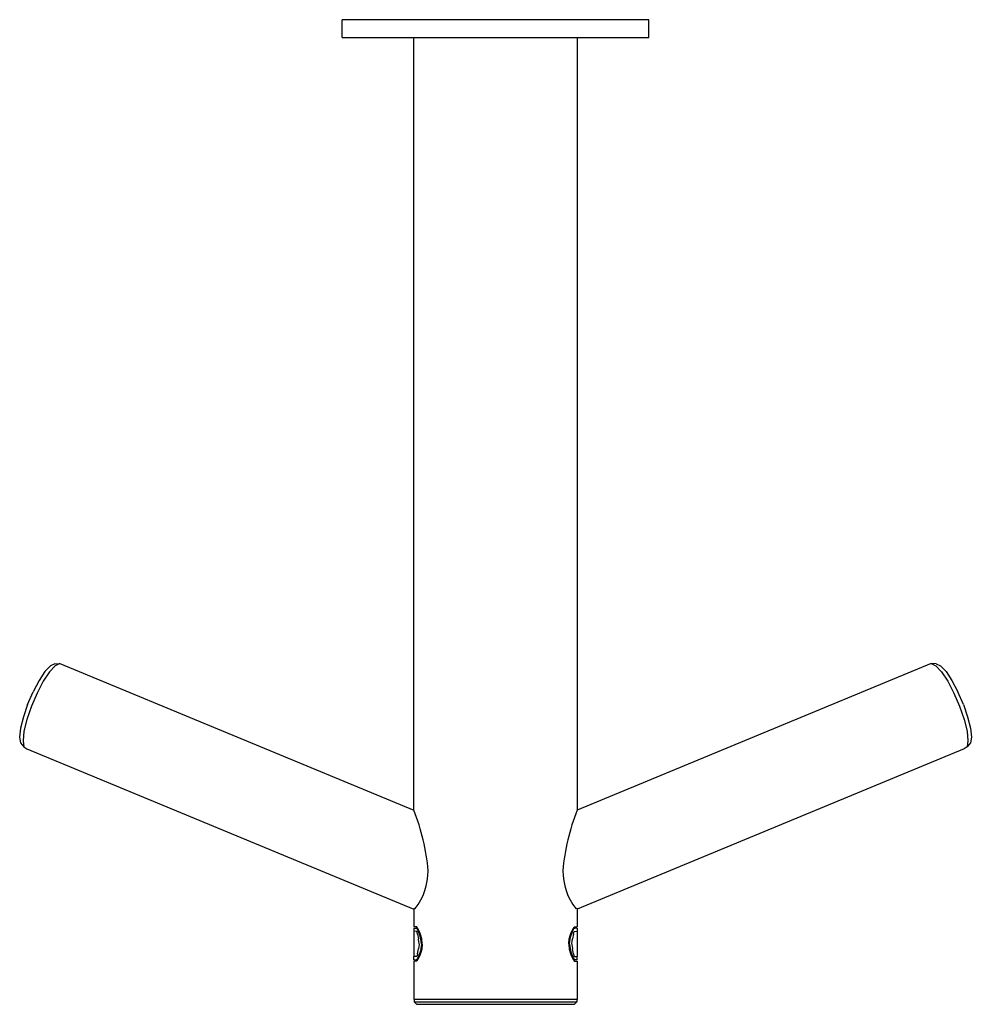
# Model space of a CAD drawing. Units: inches. Extents: x -5.8 to 5.8, y -12.1 to 0.
import ezdxf

# ---------------------------------------------------------------- set-up
doc = ezdxf.new("R2010")
doc.units = ezdxf.units.IN
doc.header["$MEASUREMENT"] = 0

msp = doc.modelspace()

# ---------------------------------------------------------------- linework, layer by layer
for p, q in [((-1.878, -0.218), (-1.878, 0)), ((1.878, 0), (-1.878, 0)), ((1.878, -0.218), (1.878, 0)), ((-1.878, -0.218), (1.878, -0.218)), ((-1, -9.689), (-1, -0.218)), ((1, -0.218), (1, -9.689)), ((-5.455, -7.92), (-5.521, -7.99)), ((-5.395, -7.917), (-5.464, -7.991)), ((-5.402, -7.896), (-5.455, -7.92)), ((-5.402, -7.896), (-5.339, -7.891)), ((-5.339, -7.891), (-5.395, -7.917)), ((-5.339, -7.891), (-1, -9.689)), ((5.339, -7.891), (1, -9.689)), ((5.402, -7.896), (5.339, -7.891)), ((5.339, -7.891), (5.395, -7.917)), ((5.395, -7.917), (5.464, -7.991)), ((5.402, -7.896), (5.455, -7.92)), ((5.455, -7.92), (5.521, -7.99)), ((-5.521, -7.99), (-5.594, -8.1)), ((-5.464, -7.991), (-5.541, -8.107)), ((5.464, -7.991), (5.541, -8.107)), ((5.521, -7.99), (5.594, -8.1)), ((-5.594, -8.1), (-5.667, -8.238)), ((-5.541, -8.107), (-5.618, -8.252)), ((5.541, -8.107), (5.618, -8.252)), ((5.594, -8.1), (5.667, -8.238)), ((-5.733, -8.392), (-5.667, -8.238)), ((-5.618, -8.252), (-5.687, -8.414)), ((5.618, -8.252), (5.687, -8.414)), ((5.733, -8.392), (5.667, -8.238)), ((-5.733, -8.392), (-5.785, -8.545)), ((-5.687, -8.414), (-5.743, -8.575)), ((5.687, -8.414), (5.743, -8.575)), ((5.733, -8.392), (5.785, -8.545)), ((-5.785, -8.545), (-5.819, -8.683)), ((5.785, -8.545), (5.819, -8.683)), ((-5.819, -8.683), (-5.831, -8.793)), ((-5.743, -8.575), (-5.778, -8.72)), ((5.743, -8.575), (5.778, -8.72)), ((5.819, -8.683), (5.831, -8.793)), ((-5.831, -8.793), (-5.819, -8.863)), ((-5.778, -8.72), (-5.79, -8.836)), ((5.778, -8.72), (5.79, -8.836)), ((5.831, -8.793), (5.819, -8.863)), ((-5.819, -8.863), (-5.778, -8.91)), ((-5.79, -8.836), (-5.778, -8.91)), ((-5.778, -8.91), (-5.743, -8.936)), ((5.778, -8.91), (5.743, -8.936)), ((5.79, -8.836), (5.778, -8.91)), ((5.819, -8.863), (5.778, -8.91)), ((-5.743, -8.936), (-1, -10.9)), ((5.743, -8.936), (1, -10.9)), ((-1, -10.896), (-1, -10.9)), ((-1, -10.9), (-1, -11.117)), ((1, -10.896), (1, -10.9)), ((1, -10.9), (1, -11.117)), ((-0.963, -11.117), (-1, -11.117)), ((-1, -11.134), (-0.956, -11.133)), ((-1, -11.134), (-1, -11.172)), ((-1, -11.172), (-1, -11.483)), ((-0.966, -11.174), (-1, -11.172)), ((-0.967, -11.134), (-0.972, -11.133)), ((-0.957, -11.148), (-0.967, -11.134)), ((-0.96, -11.186), (-0.966, -11.174)), ((-0.956, -11.133), (-0.963, -11.117)), ((-0.955, -11.207), (-0.96, -11.186)), ((-0.936, -11.198), (-0.957, -11.148)), ((-0.932, -11.18), (-0.956, -11.133)), ((-0.955, -11.207), (-0.943, -11.266)), ((-0.923, -11.232), (-0.936, -11.198)), ((-0.927, -11.188), (-0.932, -11.18)), ((-0.913, -11.224), (-0.927, -11.188)), ((0.913, -11.224), (0.927, -11.188)), ((0.923, -11.232), (0.936, -11.198)), ((0.927, -11.188), (0.932, -11.18)), ((0.932, -11.18), (0.956, -11.133)), ((0.936, -11.198), (0.957, -11.148)), ((0.955, -11.207), (0.943, -11.266)), ((0.955, -11.207), (0.96, -11.186)), ((0.956, -11.133), (0.963, -11.117)), ((1, -11.134), (0.956, -11.133)), ((0.957, -11.148), (0.967, -11.134)), ((0.96, -11.186), (0.966, -11.174)), ((0.963, -11.117), (1, -11.117)), ((0.966, -11.174), (1, -11.172)), ((0.967, -11.134), (0.972, -11.133)), ((1, -11.134), (1, -11.172)), ((1, -11.172), (1, -11.483)), ((-0.938, -11.3), (-0.943, -11.266)), ((-0.936, -11.318), (-0.938, -11.3)), ((-0.936, -11.337), (-0.938, -11.355)), ((-0.936, -11.327), (-0.936, -11.318)), ((-0.936, -11.328), (-0.936, -11.337)), ((-0.915, -11.269), (-0.923, -11.232)), ((-0.909, -11.303), (-0.915, -11.269)), ((-0.904, -11.265), (-0.913, -11.224)), ((-0.908, -11.321), (-0.909, -11.303)), ((-0.908, -11.334), (-0.909, -11.352)), ((-0.908, -11.327), (-0.908, -11.321)), ((-0.908, -11.328), (-0.908, -11.334)), ((-0.899, -11.327), (-0.904, -11.265)), ((-0.899, -11.328), (-0.904, -11.39)), ((0.899, -11.327), (0.904, -11.265)), ((0.899, -11.328), (0.904, -11.39)), ((0.904, -11.265), (0.913, -11.224)), ((0.908, -11.321), (0.909, -11.303)), ((0.908, -11.327), (0.908, -11.321)), ((0.908, -11.328), (0.908, -11.334)), ((0.908, -11.334), (0.909, -11.352)), ((0.909, -11.303), (0.915, -11.269)), ((0.915, -11.269), (0.923, -11.232)), ((0.936, -11.318), (0.938, -11.3)), ((0.936, -11.327), (0.936, -11.318)), ((0.936, -11.328), (0.936, -11.337)), ((0.936, -11.337), (0.938, -11.355)), ((0.938, -11.3), (0.943, -11.266)), ((-0.955, -11.448), (-0.96, -11.469)), ((-0.936, -11.457), (-0.957, -11.507)), ((-0.955, -11.448), (-0.943, -11.389)), ((-0.938, -11.355), (-0.943, -11.389)), ((-0.923, -11.423), (-0.936, -11.457)), ((-0.913, -11.431), (-0.927, -11.467)), ((-0.915, -11.386), (-0.923, -11.423)), ((-0.909, -11.352), (-0.915, -11.386)), ((-0.904, -11.39), (-0.913, -11.431)), ((0.904, -11.39), (0.913, -11.431)), ((0.909, -11.352), (0.915, -11.386)), ((0.913, -11.431), (0.927, -11.467)), ((0.915, -11.386), (0.923, -11.423)), ((0.923, -11.423), (0.936, -11.457)), ((0.936, -11.457), (0.957, -11.507)), ((0.938, -11.355), (0.943, -11.389)), ((0.955, -11.448), (0.943, -11.389)), ((0.955, -11.448), (0.96, -11.469)), ((-0.966, -11.481), (-1, -11.483)), ((-1, -11.521), (-1, -11.483)), ((-1, -11.521), (-0.956, -11.522)), ((-0.963, -11.538), (-1, -11.538)), ((-1, -11.539), (-1, -12.008)), ((-0.967, -11.521), (-0.972, -11.522)), ((-0.957, -11.507), (-0.967, -11.521)), ((-0.96, -11.469), (-0.966, -11.481)), ((-0.956, -11.522), (-0.963, -11.538)), ((-0.932, -11.475), (-0.956, -11.522)), ((-0.927, -11.467), (-0.932, -11.475)), ((0.927, -11.467), (0.932, -11.475)), ((0.932, -11.475), (0.956, -11.522)), ((1, -11.521), (0.956, -11.522)), ((0.956, -11.522), (0.963, -11.538)), ((0.957, -11.507), (0.967, -11.521)), ((0.96, -11.469), (0.966, -11.481)), ((0.963, -11.538), (1, -11.538)), ((0.966, -11.481), (1, -11.483)), ((0.967, -11.521), (0.972, -11.522)), ((1, -11.521), (1, -11.483)), ((1, -11.539), (1, -12.008)), ((-1, -12.008), (-0.997, -12.008)), ((0.997, -12.008), (-0.997, -12.008)), ((-0.997, -12.008), (-0.997, -12.037)), ((-0.997, -12.037), (0.997, -12.037)), ((-0.997, -12.037), (-0.968, -12.067)), ((-0.968, -12.067), (0.968, -12.067)), ((0.997, -12.037), (0.968, -12.067)), ((0.997, -12.008), (0.997, -12.037)), ((1, -12.008), (0.997, -12.008))]:
    msp.add_line(p, q)
for centre, radius, start, end in [((-3.479, -10.667), 2.665, 5.145, 21.5225), ((3.479, -10.667), 2.665, 158.4775, 174.855), ((-1.607, -10.424), 0.782, 323.0075, 359.7388), ((1.607, -10.424), 0.782, 180.2612, 216.9925), ((-0.989, -10.931), 0.0368, 79.1092, 107.0061), ((0.989, -10.931), 0.0368, 72.9939, 100.8908)]:
    msp.add_arc(centre, radius, start, end)

doc.saveas('drawing.dxf')
